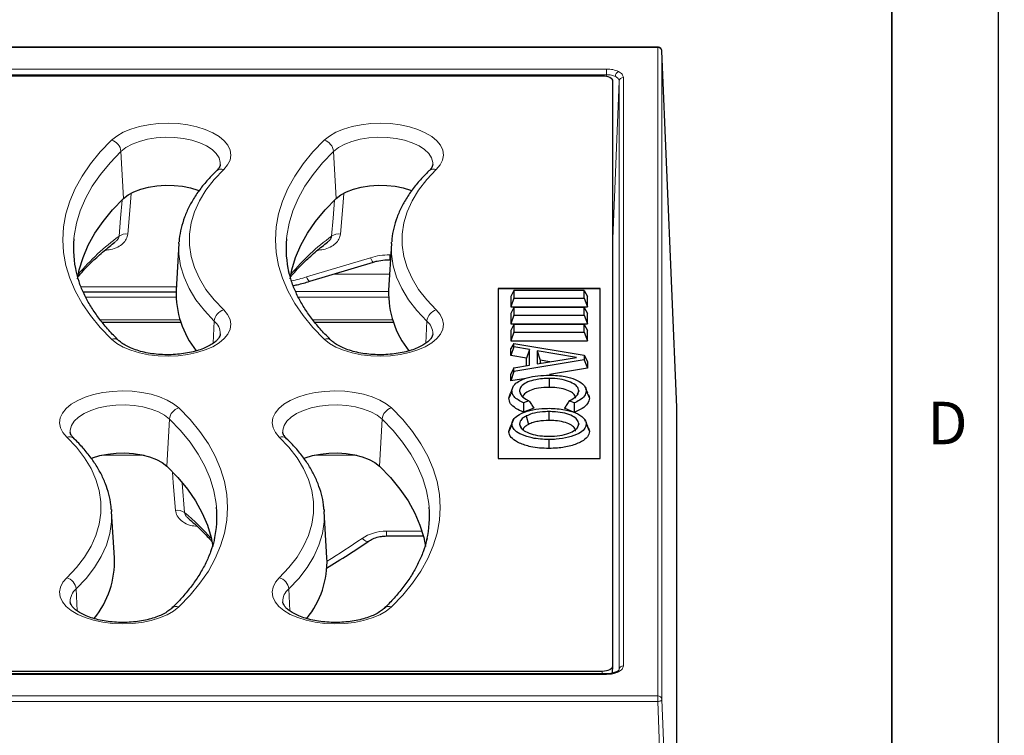
# Model space of a CAD drawing. Units: millimetres. Extents: x -211 to 463, y 0 to 297.
# Drawn here: x 369 to 415, y 109 to 142 of the extents above; entities that cross this region are included whole.
import ezdxf

# ---------------------------------------------------------------- set-up
doc = ezdxf.new("R2010")
doc.units = ezdxf.units.MM
doc.layers.add('LINIEN-DICK', color=7, linetype='Continuous', lineweight=35)
doc.layers.add('LINIEN-DÜNN', color=7, linetype='Continuous')
doc.layers.add('VORLAGE_TEXT', color=7, linetype='Continuous')
doc.styles.add('SLDTEXTSTYLE0', font='TXT', dxfattribs={"width": 0.605})

msp = doc.modelspace()

# ---------------------------------------------------------------- hatches: boundary and pattern name
at = {"linetype": 'Continuous', "lineweight": 18}
h = msp.add_hatch(dxfattribs=at)
h.set_pattern_fill('DIN 201 Grauguss', scale=0.5, style=0, pattern_type=2)
h.set_pattern_definition([(45, (0, 0), (-1.5875, 1.5875), [])])
edge = h.paths.add_edge_path(flags=0)
edge.add_arc((50.5966, 93.3192), 0.3333, 270, 362)
edge.add_line((50.9297, 93.3308), (50.8599, 95.3308))
edge.add_arc((50.5268, 95.3192), 0.3333, 2, 90)
edge.add_line((50.5268, 95.6525), (40.6738, 95.6525))
edge.add_arc((40.6738, 96.9859), 1.3333, 182, 270, ccw=False)
edge.add_line((39.3413, 96.9393), (38.7863, 112.8308))
edge.add_arc((38.4532, 112.8192), 0.3333, 2, 90)
edge.add_line((38.4532, 113.1525), (35.761, 113.1525))
edge.add_arc((35.761, 112.8192), 0.3333, 90, 178)
edge.add_line((35.4279, 112.8308), (34.2751, 79.8192))
edge.add_line((34.2751, 79.8192), (38.4418, 79.8192))
edge.add_line((38.4418, 79.8192), (38.4727, 79.8203))
edge.add_ellipse((40.2015, 75.1818), major_axis=(-1.3591, -25.9339), ratio=0.0770136, start_angle=236.65089, end_angle=259.92807, ccw=False)
edge.add_spline(control_points=[(39.2803, 89.5261), (39.3072, 89.7863), (39.3794, 90.0455), (39.4908, 90.2823), (39.6022, 90.519), (39.7563, 90.7397), (39.9396, 90.9263), (40.1233, 91.1133), (40.342, 91.2708), (40.5772, 91.3865), (40.8126, 91.5022), (41.0712, 91.5786), (41.3315, 91.61), (41.4228, 91.621), (41.5149, 91.6266), (41.6069, 91.6268)], knot_values=[0, 0, 0, 0, 0.0023549, 0.0023549, 0.0023549, 0.0047101, 0.0047101, 0.0047101, 0.0070697, 0.0070697, 0.0070697, 0.0094308, 0.0094308, 0.0094308, 0.0102485, 0.0102485, 0.0102485, 0.0102485], weights=[1, 1, 1, 1, 1, 1, 1, 1, 1, 1, 1, 1, 1, 1, 1, 1], degree=3, periodic=0)
edge.add_ellipse((464.1347, 89.9859), major_axis=(739.0907, 0), ratio=0.00270603, start_angle=124.4529315, end_angle=124.8678823, ccw=False)
edge.add_ellipse((43.2705, 75.289), major_axis=(7.0001, 26.1248), ratio=0.073947, start_angle=49.25265, end_angle=52.41116, ccw=False)
edge.add_spline(control_points=[(46.376, 92.7334), (46.3872, 92.7663), (46.4051, 92.7973), (46.4272, 92.8241), (46.4491, 92.8507), (46.4755, 92.874), (46.504, 92.8934), (46.5483, 92.9235), (46.5989, 92.9452), (46.6505, 92.9597), (46.7166, 92.9783), (46.7862, 92.9859), (46.8549, 92.9859)], knot_values=[0, 0, 0, 0, 0.0003123, 0.0003123, 0.0003123, 0.0006213, 0.0006213, 0.0006213, 0.001104, 0.001104, 0.001104, 0.0017226, 0.0017226, 0.0017226, 0.0017226], weights=[1, 1, 1, 1, 1, 1, 1, 1, 1, 1, 1, 1, 1], degree=3, periodic=0)
edge.add_line((46.8549, 92.9859), (50.5966, 92.9859))

# ---------------------------------------------------------------- linework, layer by layer
at = {"color": 7, "linetype": 'Continuous', "lineweight": 25}
for p, q in [((398.9886, 141.148), (290.7717, 141.148)), ((399.8801, 124.1989), (399.1885, 140.9562)), ((399.1885, 140.9562), (399.1885, 140.954)), ((396.3809, 139.7806), (293.3795, 139.7806)), ((396.8802, 112.0303), (396.8802, 139.531)), ((376.4621, 131.8946), (376.3298, 129.7088)), ((386.4621, 131.8946), (386.3298, 129.7088)), ((386.3846, 131.1403), (386.4165, 131.1403)), ((382.618, 130.1216), (385.6148, 131.0276)), ((396.2802, 129.7806), (391.4802, 129.7806)), ((391.4802, 129.7806), (391.4802, 121.7806)), ((396.2802, 129.7633), (391.4802, 129.7633)), ((396.2802, 121.7806), (396.2802, 129.7806)), ((371.9578, 129.6286), (376.3258, 129.6286)), ((392.2258, 129.6878), (392.0802, 129.4142)), ((392.0802, 129.4142), (392.0802, 128.9142)), ((392.2258, 129.3334), (392.0802, 128.9142)), ((392.2258, 129.6878), (392.2258, 129.3334)), ((395.5346, 129.6878), (392.2258, 129.6878)), ((392.2258, 129.3334), (395.5346, 129.3334)), ((395.5346, 129.3334), (395.5346, 129.6878)), ((395.5346, 129.6878), (395.6802, 129.4142)), ((395.5346, 129.3334), (395.6802, 128.9142)), ((395.6802, 128.9142), (395.6802, 129.4142)), ((392.0802, 128.9142), (395.6802, 128.9142)), ((392.2258, 128.8878), (392.0802, 128.6142)), ((392.2258, 128.8878), (392.2258, 128.5334)), ((395.5346, 128.8878), (392.2258, 128.8878)), ((395.5346, 128.5334), (395.5346, 128.8878)), ((395.5346, 128.8878), (395.6802, 128.6142)), ((392.0802, 128.6142), (392.0802, 128.1142)), ((392.2258, 128.5334), (392.0802, 128.1142)), ((392.2258, 128.5334), (395.5346, 128.5334)), ((395.5346, 128.5334), (395.6802, 128.1142)), ((395.6802, 128.1142), (395.6802, 128.6142)), ((372.8456, 128.2038), (376.5432, 128.2038)), ((382.8456, 128.2038), (386.5432, 128.2038)), ((392.0802, 128.1142), (395.6802, 128.1142)), ((392.2258, 128.0878), (392.0802, 127.8142)), ((392.2258, 128.0878), (392.2258, 127.7334)), ((395.5346, 128.0878), (392.2258, 128.0878)), ((395.5346, 127.7334), (395.5346, 128.0878)), ((395.5346, 128.0878), (395.6802, 127.8142)), ((392.0802, 127.8142), (392.0802, 127.3142)), ((392.2258, 127.7334), (392.0802, 127.3142)), ((392.2258, 127.7334), (395.5346, 127.7334)), ((395.5346, 127.7334), (395.6802, 127.3142)), ((395.6802, 127.3142), (395.6802, 127.8142)), ((392.0802, 127.3142), (395.6802, 127.3142)), ((392.2258, 127.2015), (392.0802, 126.9562)), ((392.2258, 127.0342), (392.0802, 126.6353)), ((392.0802, 126.6353), (392.0802, 126.9562)), ((392.2258, 127.0342), (392.2258, 127.2015)), ((392.2258, 127.2015), (395.5346, 126.6481)), ((392.9642, 126.9109), (392.2258, 127.0342)), ((392.9642, 126.9109), (392.8186, 126.512)), ((392.9642, 126.1717), (392.9642, 126.9109)), ((392.8186, 126.512), (392.0802, 126.6353)), ((392.8186, 126.1474), (392.8186, 126.512)), ((395.1726, 126.5411), (393.3192, 126.8518)), ((393.3192, 126.8518), (393.3192, 126.2304)), ((393.3192, 126.8518), (393.4648, 126.4042)), ((393.3192, 126.2304), (395.1726, 126.5411)), ((395.5346, 126.6481), (395.5346, 126.4331)), ((395.5346, 126.6481), (395.6802, 126.3541)), ((392.2258, 126.0487), (392.0802, 125.7548)), ((395.5346, 126.4331), (392.2258, 125.8806)), ((392.2258, 126.0487), (392.9642, 126.1717)), ((392.2258, 125.8806), (392.2258, 126.0487)), ((393.4648, 126.4042), (393.4648, 126.2548)), ((393.9103, 126.3295), (393.4648, 126.4042)), ((395.6802, 126.0342), (393.8971, 125.7365)), ((395.5346, 126.4331), (395.6802, 126.0342)), ((395.6802, 126.3541), (395.6802, 126.0342)), ((392.2258, 125.8806), (392.0802, 125.4332)), ((392.0802, 125.4332), (392.0802, 125.7548)), ((392.7826, 125.5504), (392.0802, 125.4332)), ((393.8869, 125.5501), (393.8874, 125.1309)), ((392.1948, 125.1845), (392.0557, 124.8595)), ((395.5859, 125.1126), (395.5602, 125.1729)), ((395.6983, 124.8495), (395.6095, 125.0573)), ((391.9879, 124.6224), (392.0613, 124.8591)), ((392.4884, 124.9579), (392.5835, 124.7322)), ((395.272, 124.9638), (395.2024, 124.7984)), ((393.1576, 124.1551), (392.6751, 123.9601)), ((392.9323, 124.5041), (392.6801, 124.4021)), ((395.0557, 123.9539), (394.6028, 124.1551)), ((395.0616, 124.3951), (394.8244, 124.5005)), ((399.8802, 84.3967), (399.8802, 124.1968)), ((392.8064, 123.784), (392.9109, 123.387)), ((393.8726, 123.9901), (393.873, 123.5709)), ((391.9879, 123.0578), (392.065, 123.2897)), ((392.1964, 123.6147), (392.0577, 123.2903)), ((392.4884, 123.405), (392.5731, 123.2036)), ((395.272, 123.4106), (395.1958, 123.2293)), ((395.5949, 123.5265), (395.5575, 123.6144)), ((395.6951, 123.2916), (395.6179, 123.4727)), ((391.4802, 121.7806), (396.2802, 121.7806)), ((373.4306, 117.1088), (373.2982, 119.2946)), ((383.4306, 117.1088), (383.2982, 119.2946)), ((386.2275, 118.1357), (387.9624, 118.1357)), ((396.5738, 111.6475), (293.1866, 111.6475)), ((293.3795, 111.7806), (396.3809, 111.7806)), ((396.8585, 111.6784), (396.8799, 112.0225))]:
    msp.add_line(p, q, dxfattribs=at)
at = {"color": 8, "linetype": 'Continuous', "lineweight": 18}
for p, q in [((290.7717, 141.1212), (398.9886, 141.1212)), ((398.9886, 141.1212), (398.9886, 141.148)), ((398.9886, 141.1212), (398.9886, 110.6133)), ((399.1885, 110.4462), (399.1885, 140.954)), ((399.1885, 140.954), (399.8802, 124.1968)), ((396.5738, 140.1138), (293.1866, 140.1138)), ((396.5738, 139.8467), (396.5738, 140.1138)), ((293.1866, 139.8467), (396.5738, 139.8467)), ((396.5738, 139.8467), (396.5705, 139.762)), ((396.8802, 132.1275), (397.1734, 139.5469)), ((397.1734, 139.5469), (397.1734, 111.8533)), ((397.3733, 112.0204), (397.3733, 139.7141)), ((373.8568, 134.0176), (373.7394, 136.2359)), ((383.8568, 134.0176), (383.7394, 136.2359)), ((382.4733, 130.3279), (385.4701, 131.2339)), ((386.3846, 131.368), (386.4303, 131.368)), ((386.3846, 131.368), (386.3846, 131.1403)), ((386.3747, 130.4509), (383.7073, 130.4509)), ((371.8669, 129.8563), (376.3387, 129.8563)), ((376.3246, 129.3701), (372.0873, 129.3701)), ((386.3262, 129.6372), (381.9544, 129.6372)), ((386.3246, 129.3701), (382.0873, 129.3701)), ((376.508, 128.3099), (372.7641, 128.3099)), ((386.508, 128.3099), (382.7641, 128.3099)), ((378.0753, 127.2066), (378.1304, 128.2476)), ((388.0753, 127.2066), (388.1304, 128.2476)), ((375.9035, 121.4176), (376.021, 123.6359)), ((385.9035, 121.4176), (386.021, 123.6359)), ((374.8313, 121.9346), (372.8197, 121.9346)), ((384.8313, 121.9346), (382.8197, 121.9346)), ((376.6194, 120.6166), (376.7354, 119.2353)), ((386.2275, 118.3634), (387.8984, 118.3634)), ((386.2275, 118.3634), (386.2275, 118.1357)), ((371.685, 114.6084), (371.63, 115.6476)), ((381.685, 114.6084), (381.63, 115.6476)), ((396.3726, 111.6475), (396.3809, 111.7806)), ((396.5738, 111.6475), (396.5738, 111.6207)), ((293.1866, 111.6207), (396.5738, 111.6207)), ((398.9886, 110.6133), (290.7717, 110.6133)), ((290.7717, 110.3471), (398.9886, 110.3471)), ((398.9886, 110.3471), (398.9886, 110.6133)), ((398.9886, 110.3471), (399.5689, 95.6249)), ((399.7687, 95.724), (399.1885, 110.4462))]:
    msp.add_line(p, q, dxfattribs=at)
at = {"color": 8, "linetype": 'Continuous', "lineweight": 18, "flags": 128}
for points in [[(373.2965, 136.7615), (373.5438, 136.9594), (373.85, 137.1355), (374.2076, 137.2856), (374.6077, 137.4057), (375.0404, 137.4932), (375.4952, 137.5457), (375.9608, 137.562), (376.4258, 137.5416), (376.8787, 137.4852), (377.3084, 137.394), (377.7042, 137.2703), (378.0564, 137.1172), (378.3565, 136.9384), (378.5969, 136.7384), (378.7717, 136.522), (378.8767, 136.2946), (378.9093, 136.0618), (378.8686, 135.8293), (378.7557, 135.6029), (378.5733, 135.388)], [(383.2965, 136.7615), (383.5438, 136.9594), (383.85, 137.1355), (384.2076, 137.2856), (384.6077, 137.4057), (385.0404, 137.4932), (385.4952, 137.5457), (385.9608, 137.562), (386.4258, 137.5416), (386.8787, 137.4852), (387.3084, 137.394), (387.7042, 137.2703), (388.0564, 137.1172), (388.3565, 136.9384), (388.5969, 136.7384), (388.7717, 136.522), (388.8767, 136.2946), (388.9093, 136.0618), (388.8686, 135.8293), (388.7557, 135.6029), (388.5733, 135.388)], [(373.2965, 127.3998), (372.7675, 127.9474), (372.3052, 128.5098), (371.9111, 129.0851), (371.5867, 129.6712), (371.3332, 130.2659), (371.1515, 130.8672), (371.0422, 131.4728), (371.0057, 132.0806), (371.0422, 132.6885), (371.1515, 133.2941), (371.3332, 133.8954), (371.5867, 134.4901), (371.9111, 135.0762), (372.3052, 135.6515), (372.7675, 136.2139), (373.2965, 136.7615)], [(378.4088, 135.6254), (378.4077, 135.7184), (378.3514, 135.9323), (378.2216, 136.138), (378.0224, 136.3294), (377.7598, 136.5005), (377.4417, 136.6463), (377.0778, 136.7622), (376.6792, 136.8447), (376.258, 136.8914), (375.8269, 136.9008), (375.3992, 136.8727), (374.9877, 136.8078), (374.605, 136.7082), (374.2627, 136.5769), (373.9712, 136.4178), (373.7394, 136.2359)], [(383.2965, 127.3998), (382.7675, 127.9474), (382.3052, 128.5098), (381.9111, 129.0851), (381.5867, 129.6712), (381.3332, 130.2659), (381.1515, 130.8672), (381.0422, 131.4728), (381.0057, 132.0806), (381.0422, 132.6885), (381.1515, 133.2941), (381.3332, 133.8954), (381.5867, 134.4901), (381.9111, 135.0762), (382.3052, 135.6515), (382.7675, 136.2139), (383.2965, 136.7615)], [(388.4088, 135.6254), (388.4077, 135.7184), (388.3514, 135.9323), (388.2216, 136.138), (388.0224, 136.3294), (387.7598, 136.5005), (387.4417, 136.6463), (387.0778, 136.7622), (386.6792, 136.8447), (386.258, 136.8914), (385.8269, 136.9008), (385.3992, 136.8727), (384.9877, 136.8078), (384.605, 136.7082), (384.2627, 136.5769), (383.9712, 136.4178), (383.7394, 136.2359)], [(373.7394, 136.2359), (373.2234, 135.7018), (372.7725, 135.1532), (372.3881, 134.5921), (372.0717, 134.0204), (371.8245, 133.4403), (371.6472, 132.8539), (371.5406, 132.2631), (371.5253, 132.1179)], [(383.7394, 136.2359), (383.2234, 135.7018), (382.7725, 135.1532), (382.3881, 134.5921), (382.0717, 134.0204), (381.8245, 133.4403), (381.6472, 132.8539), (381.5406, 132.2631), (381.5253, 132.1179)], [(378.5733, 135.388), (378.1199, 134.9103), (377.7383, 134.4172), (377.4304, 133.9113), (377.1981, 133.3954), (377.0424, 132.8724), (376.9644, 132.345), (376.9644, 131.8162), (377.0424, 131.2889), (377.1981, 130.7659), (377.4304, 130.25), (377.7383, 129.7441), (378.1199, 129.251), (378.5733, 128.7732)], [(388.5733, 135.388), (388.1199, 134.9103), (387.7383, 134.4172), (387.4304, 133.9113), (387.1981, 133.3954), (387.0424, 132.8724), (386.9644, 132.345), (386.9644, 131.8162), (387.0424, 131.2889), (387.1981, 130.7659), (387.4304, 130.25), (387.7383, 129.7441), (388.1199, 129.251), (388.5733, 128.7732)], [(373.6476, 132.2496), (373.7174, 133.0862), (373.7895, 133.9483)], [(374.2223, 134.2564), (374.1709, 133.6419), (374.0626, 132.3465)], [(383.6476, 132.2496), (383.7174, 133.0862), (383.7895, 133.9483)], [(384.2223, 134.2564), (384.1709, 133.6419), (384.0626, 132.3465)], [(378.1304, 128.2476), (377.6612, 128.742), (377.2663, 129.2523), (376.9477, 129.7759), (376.7072, 130.3097), (376.5462, 130.851), (376.4654, 131.3967), (376.4621, 131.8946)], [(388.1304, 128.2476), (387.6612, 128.742), (387.2663, 129.2523), (386.9477, 129.7759), (386.7072, 130.3097), (386.5462, 130.851), (386.4654, 131.3967), (386.4621, 131.8946)], [(385.4701, 131.2339), (385.5021, 131.1643), (385.533, 131.1069), (385.5616, 131.064), (385.587, 131.037), (385.6081, 131.0269), (385.6147, 131.0276)], [(382.4733, 130.3279), (382.5054, 130.2582), (382.5363, 130.2009), (382.5649, 130.158), (382.5902, 130.131), (382.6113, 130.1209), (382.618, 130.1216)], [(378.5733, 128.7732), (378.7557, 128.5584), (378.8686, 128.332), (378.9093, 128.0995), (378.8767, 127.8667), (378.7717, 127.6393), (378.5969, 127.4229), (378.3565, 127.2229), (378.0564, 127.0441), (377.7042, 126.891), (377.3084, 126.7673), (376.8787, 126.6761), (376.4258, 126.6197), (375.9608, 126.5993), (375.4952, 126.6156), (375.0404, 126.6681), (374.6077, 126.7555), (374.2076, 126.8757), (373.85, 127.0257), (373.5438, 127.2019), (373.2965, 127.3998)], [(388.5733, 128.7732), (388.7557, 128.5584), (388.8686, 128.332), (388.9093, 128.0995), (388.8767, 127.8667), (388.7717, 127.6393), (388.5969, 127.4229), (388.3565, 127.2229), (388.0564, 127.0441), (387.7042, 126.891), (387.3084, 126.7673), (386.8787, 126.6761), (386.4258, 126.6197), (385.9608, 126.5993), (385.4952, 126.6156), (385.0404, 126.6681), (384.6077, 126.7555), (384.2076, 126.8757), (383.85, 127.0257), (383.5438, 127.2019), (383.2965, 127.3998)], [(371.1871, 122.788), (371.0047, 123.0029), (370.8918, 123.2293), (370.8511, 123.4618), (370.8837, 123.6946), (370.9887, 123.922), (371.1635, 124.1384), (371.4039, 124.3384), (371.7039, 124.5172), (372.0562, 124.6703), (372.452, 124.794), (372.8816, 124.8852), (373.3345, 124.9416), (373.7995, 124.962), (374.2651, 124.9457), (374.7199, 124.8932), (375.1527, 124.8057), (375.5528, 124.6856), (375.9103, 124.5355), (376.2165, 124.3594), (376.4639, 124.1615)], [(381.1871, 122.788), (381.0047, 123.0029), (380.8918, 123.2293), (380.8511, 123.4618), (380.8837, 123.6946), (380.9887, 123.922), (381.1635, 124.1384), (381.4039, 124.3384), (381.7039, 124.5172), (382.0562, 124.6703), (382.452, 124.794), (382.8816, 124.8852), (383.3345, 124.9416), (383.7995, 124.962), (384.2651, 124.9457), (384.7199, 124.8932), (385.1527, 124.8057), (385.5528, 124.6856), (385.9103, 124.5355), (386.2165, 124.3594), (386.4639, 124.1615)], [(376.021, 123.6359), (375.7891, 123.8178), (375.4977, 123.9769), (375.1554, 124.1082), (374.7727, 124.2078), (374.3612, 124.2727), (373.9334, 124.3008), (373.5024, 124.2914), (373.0812, 124.2447), (372.6826, 124.1622), (372.3187, 124.0463), (372.0006, 123.9005), (371.7379, 123.7294), (371.5387, 123.538), (371.409, 123.3323), (371.3527, 123.1184), (371.3514, 123.0276)], [(376.4639, 124.1615), (376.9928, 123.6139), (377.4552, 123.0515), (377.8493, 122.4762), (378.1736, 121.8901), (378.4271, 121.2954), (378.6089, 120.6941), (378.7182, 120.0885), (378.7547, 119.4806), (378.7182, 118.8728), (378.6089, 118.2672), (378.4271, 117.6659), (378.1736, 117.0712), (377.8493, 116.4851), (377.4552, 115.9098), (376.9928, 115.3474), (376.4639, 114.7998)], [(386.021, 123.6359), (385.7891, 123.8178), (385.4977, 123.9769), (385.1554, 124.1082), (384.7727, 124.2078), (384.3612, 124.2727), (383.9334, 124.3008), (383.5024, 124.2914), (383.0812, 124.2447), (382.6826, 124.1622), (382.3187, 124.0463), (382.0006, 123.9005), (381.7379, 123.7294), (381.5387, 123.538), (381.409, 123.3323), (381.3527, 123.1184), (381.3514, 123.0276)], [(386.4639, 124.1615), (386.9928, 123.6139), (387.4552, 123.0515), (387.8493, 122.4762), (388.1736, 121.8901), (388.4271, 121.2954), (388.6089, 120.6941), (388.7182, 120.0885), (388.7547, 119.4806), (388.7182, 118.8728), (388.6089, 118.2672), (388.4271, 117.6659), (388.1736, 117.0712), (387.8493, 116.4851), (387.4552, 115.9098), (386.9928, 115.3474), (386.4639, 114.7998)], [(378.237, 119.4965), (378.2198, 119.6631), (378.1132, 120.2539), (377.9359, 120.8403), (377.6886, 121.4204), (377.3722, 121.9921), (376.9879, 122.5532), (376.5369, 123.1018), (376.021, 123.6359)], [(388.237, 119.4965), (388.2198, 119.6631), (388.1132, 120.2539), (387.9359, 120.8403), (387.6886, 121.4204), (387.3722, 121.9921), (386.9879, 122.5532), (386.5369, 123.1018), (386.021, 123.6359)], [(371.1871, 116.1732), (371.6404, 116.651), (372.0221, 117.1441), (372.3299, 117.65), (372.5623, 118.1659), (372.7179, 118.6889), (372.7959, 119.2162), (372.7959, 119.745), (372.7179, 120.2724), (372.5623, 120.7954), (372.3299, 121.3113), (372.0221, 121.8172), (371.6404, 122.3103), (371.1871, 122.788)], [(381.1871, 116.1732), (381.6404, 116.651), (382.0221, 117.1441), (382.3299, 117.65), (382.5623, 118.1659), (382.7179, 118.6889), (382.7959, 119.2162), (382.7959, 119.745), (382.7179, 120.2724), (382.5623, 120.7954), (382.3299, 121.3113), (382.0221, 121.8172), (381.6404, 122.3103), (381.1871, 122.788)], [(376.308, 119.342), (376.1992, 120.6364), (376.1574, 121.1336)], [(373.2982, 119.2946), (373.2949, 118.7967), (373.2142, 118.251), (373.0531, 117.7097), (372.8127, 117.1759), (372.4941, 116.6523), (372.0991, 116.142), (371.63, 115.6476)], [(383.2982, 119.2946), (383.2949, 118.7967), (383.2142, 118.251), (383.0531, 117.7097), (382.8127, 117.1759), (382.4941, 116.6523), (382.0991, 116.142), (381.63, 115.6476)], [(385.0882, 118.022), (385.1484, 117.9653), (385.2064, 117.9206), (385.2601, 117.8895), (385.3076, 117.8732), (385.347, 117.8723), (385.3707, 117.8819)], [(376.4639, 114.7998), (376.2165, 114.6019), (375.9103, 114.4257), (375.5528, 114.2757), (375.1527, 114.1555), (374.7199, 114.0681), (374.2651, 114.0156), (373.7995, 113.9993), (373.3345, 114.0197), (372.8816, 114.0761), (372.452, 114.1673), (372.0562, 114.291), (371.7039, 114.4441), (371.4039, 114.6229), (371.1635, 114.8229), (370.9887, 115.0393), (370.8837, 115.2667), (370.8511, 115.4995), (370.8918, 115.732), (371.0047, 115.9584), (371.1871, 116.1732)], [(386.4639, 114.7998), (386.2165, 114.6019), (385.9103, 114.4257), (385.5528, 114.2757), (385.1527, 114.1555), (384.7199, 114.0681), (384.2651, 114.0156), (383.7995, 113.9993), (383.3345, 114.0197), (382.8816, 114.0761), (382.452, 114.1673), (382.0562, 114.291), (381.7039, 114.4441), (381.4039, 114.6229), (381.1635, 114.8229), (380.9887, 115.0393), (380.8837, 115.2667), (380.8511, 115.4995), (380.8918, 115.732), (381.0047, 115.9584), (381.1871, 116.1732)], [(399.1885, 110.4462), (399.1846, 110.4279), (399.1732, 110.4101), (399.1547, 110.3935), (399.1299, 110.3787), (399.0996, 110.3662), (399.0651, 110.3565), (399.0276, 110.3501), (398.9886, 110.3471)]]:
    msp.add_lwpolyline(points, dxfattribs=at)
at = {"color": 7, "linetype": 'Continuous', "lineweight": 25, "flags": 128}
for points in [[(373.8568, 134.0176), (374.0762, 134.1898), (374.3521, 134.3403), (374.6761, 134.4646), (375.0383, 134.5589), (375.4278, 134.6203), (375.8327, 134.647), (376.2407, 134.6381), (376.6394, 134.5939), (377.0167, 134.5157), (377.3611, 134.406), (377.4231, 134.3814)], [(383.8568, 134.0176), (384.0762, 134.1898), (384.3521, 134.3403), (384.6761, 134.4646), (385.0383, 134.5589), (385.4278, 134.6203), (385.8327, 134.647), (386.2407, 134.6381), (386.6394, 134.5939), (387.0167, 134.5157), (387.3611, 134.406), (387.4231, 134.3814)], [(371.6969, 130.2463), (371.7786, 130.6582), (371.9547, 131.2408), (372.2003, 131.817), (372.5146, 132.3848), (372.8964, 132.9421), (373.3443, 133.4871), (373.8568, 134.0176)], [(381.6969, 130.2463), (381.7786, 130.6582), (381.9547, 131.2408), (382.2003, 131.817), (382.5146, 132.3848), (382.8964, 132.9421), (383.3443, 133.4871), (383.8568, 134.0176)], [(376.4621, 131.8946), (376.4654, 131.9439), (376.4671, 131.9653)], [(386.4621, 131.8946), (386.4654, 131.9439), (386.4671, 131.9653)], [(392.1335, 124.9681), (392.0898, 124.8644), (392.0461, 124.7607), (391.9879, 124.6224)], [(395.6269, 124.9642), (395.6706, 124.8604), (395.7142, 124.7566), (395.7725, 124.6181)], [(392.1335, 123.4043), (392.0898, 123.3004), (392.0461, 123.1964), (391.9879, 123.0578)], [(395.6269, 123.4069), (395.6706, 123.3028), (395.7142, 123.1987), (395.7725, 123.0599)], [(393.8693, 122.6747), (393.8694, 122.5489), (393.8694, 122.4231), (393.8694, 122.2555)], [(372.3405, 121.7827), (372.3993, 121.806), (372.7437, 121.9157), (373.121, 121.9939), (373.5197, 122.0381), (373.9277, 122.047), (374.3325, 122.0203), (374.722, 121.9589), (375.0842, 121.8646), (375.4082, 121.7403), (375.6841, 121.5898), (375.9035, 121.4176)], [(382.3405, 121.7827), (382.3993, 121.806), (382.7437, 121.9157), (383.121, 121.9939), (383.5197, 122.0381), (383.9277, 122.047), (384.3325, 122.0203), (384.722, 121.9589), (385.0842, 121.8646), (385.4082, 121.7403), (385.6841, 121.5898), (385.9035, 121.4176)], [(375.9035, 121.4176), (376.416, 120.8871), (376.864, 120.3421), (377.2458, 119.7848), (377.56, 119.217), (377.8056, 118.6408), (377.9817, 118.0582), (378.0633, 117.6473)], [(385.9035, 121.4176), (386.416, 120.8871), (386.864, 120.3421), (387.2458, 119.7848), (387.56, 119.217), (387.8056, 118.6408), (387.9817, 118.0582), (388.0633, 117.6473)], [(373.2923, 119.3768), (373.2949, 119.3439), (373.2982, 119.2946)], [(383.2923, 119.3768), (383.2949, 119.3439), (383.2982, 119.2946)]]:
    msp.add_lwpolyline(points, dxfattribs=at)
at = {"color": 8, "linetype": 'Continuous', "lineweight": 18}
for centre, radius, start, end in [((399.0005, 140.9323), 0.1892, 6.57707, 93.6107), ((397.2877, 139.7476), 0.2901, 120.78873, 177.25603), ((397.3614, 139.5252), 0.1892, 86.3893, 173.42293), ((373.1357, 136.1766), 0.6066, 5.60963, 74.62562), ((383.1357, 136.1766), 0.6066, 5.60963, 74.62562), ((378.4646, 135.0432), 0.3615, 72.5077, 131.0991), ((388.4646, 135.0432), 0.3615, 72.5077, 131.0991), ((380.26, 123.2911), 11.1346, 126.43139, 139.97653), ((373.9941, 131.7027), 0.6475, 83.92411, 122.35396), ((390.26, 123.2911), 11.1346, 126.43139, 139.97653), ((383.9941, 131.7027), 0.6475, 83.92411, 122.35396), ((378.7341, 128.1883), 0.6066, 105.37438, 174.39037), ((388.7341, 128.1883), 0.6066, 105.37438, 174.39037), ((377.6225, 127.6465), 0.787, 0.19191, 49.80542), ((387.6225, 127.6465), 0.787, 0.19191, 49.80542), ((373.4062, 127.0597), 0.3573, 48.88633, 107.88762), ((383.4062, 127.0597), 0.3573, 48.88633, 107.88762), ((376.6247, 123.5766), 0.6066, 105.37438, 174.39037), ((386.6247, 123.5766), 0.6066, 105.37438, 174.39037), ((371.2968, 122.4484), 0.357, 48.51353, 107.90431), ((381.2968, 122.4484), 0.357, 48.51353, 107.90431), ((376.3793, 118.7182), 0.6278, 55.4506, 96.52377), ((369.8893, 110.9506), 10.7473, 41.05915, 50.43155), ((371.0262, 115.5883), 0.6066, 5.60963, 74.62562), ((381.0262, 115.5883), 0.6066, 5.60963, 74.62562), ((372.1356, 115.0482), 0.7842, 130.14712, 180.67556), ((382.1356, 115.0482), 0.7842, 130.14712, 180.67556), ((376.3552, 114.4545), 0.362, 72.52519, 130.66637), ((386.3552, 114.4545), 0.362, 72.52519, 130.66637), ((397.0889, 111.6533), 0.0983, 59.242, 113.38837), ((397.3614, 111.8316), 0.1892, 86.3893, 173.42293), ((399.0005, 110.4245), 0.1892, 6.57707, 93.6107)]:
    msp.add_arc(centre, radius, start, end, dxfattribs=at)
at = {"color": 7, "linetype": 'Continuous', "lineweight": 25}
for centre, radius, start, end in [((376.5006, 131.6699), 4.9954, 174.85567, 193.13336), ((386.5006, 131.6699), 4.9954, 174.85567, 193.13336), ((380.7268, 129.5833), 4.3988, 178.36403, 218.43004), ((390.7268, 129.5833), 4.3988, 178.36403, 218.43004), ((373.2621, 119.07), 4.9931, 347.26543, 4.89993), ((383.2621, 119.07), 4.9931, 347.26543, 4.89993), ((369.1581, 116.9419), 4.2757, 320.98115, 2.23813), ((379.1581, 116.9419), 4.2757, 320.98115, 2.23813)]:
    msp.add_arc(centre, radius, start, end, dxfattribs=at)
for centre, major_axis, start_param, end_param in [((396.3795, 139.5303), (0.5007, 0.0009), 6.2822723, 7.8503296), ((396.3795, 112.031), (0.5007, -0.0009), 4.716041, 6.2840983)]:
    msp.add_ellipse(centre, major_axis=major_axis, ratio=0.4999969, start_param=start_param, end_param=end_param, dxfattribs=at)
at = {"color": 8, "linetype": 'Continuous', "lineweight": 18}
for centre, major_axis, start_param, end_param in [((386.3846, 129.1004), (2.7, 0), 1.5707963, 1.9163519), ((379.2555, 137.8346), (9.5, 0), 4.979049, 5.0579446), ((386.2275, 116.8517), (1.8, 0), 1.5707963, 2.2561864), ((359.8802, 143.9147), (39.8246, 0), 5.3453189, 5.3977791)]:
    msp.add_ellipse(centre, major_axis=major_axis, ratio=0.8398215, start_param=start_param, end_param=end_param, dxfattribs=at)
at = {"color": 7, "linetype": 'Continuous', "lineweight": 25}
for points, knots in [([(399.185, 140.9595), (399.1848, 140.9724), (399.1842, 141.0091), (399.1561, 141.0635), (399.1129, 141.108), (399.0565, 141.1404), (399.0146, 141.1451), (398.9886, 141.148)], [0, 0, 0, 0, 0.1279134, 0.3634371, 0.5855771, 0.7423041, 1, 1, 1, 1]), ([(378.2269, 135.3156), (378.1463, 135.2362), (377.9135, 135.0067), (377.5722, 134.6136), (377.2243, 134.133), (376.9398, 133.6398), (376.7178, 133.1376), (376.5655, 132.6295), (376.4849, 132.24), (376.476, 132.0205), (376.4741, 131.9722)], [0, 0, 0, 0, 0.0790155, 0.2281968, 0.3768791, 0.5245813, 0.6709985, 0.8159583, 0.9595154, 1, 1, 1, 1]), ([(378.4073, 135.6266), (378.4076, 135.6229), (378.4101, 135.5926), (378.3896, 135.534), (378.3351, 135.4295), (378.2612, 135.3517), (378.2269, 135.3156)], [0, 0, 0, 0, 0.049129, 0.4074188, 0.7250843, 1, 1, 1, 1]), ([(388.2269, 135.3156), (388.1463, 135.2362), (387.9135, 135.0067), (387.5722, 134.6136), (387.2243, 134.133), (386.9398, 133.6398), (386.7178, 133.1376), (386.5655, 132.6295), (386.4849, 132.24), (386.476, 132.0205), (386.4741, 131.9722)], [0, 0, 0, 0, 0.0790155, 0.2281968, 0.3768791, 0.5245813, 0.6709985, 0.8159583, 0.9595154, 1, 1, 1, 1]), ([(388.4073, 135.6266), (388.4076, 135.6229), (388.4101, 135.5926), (388.3896, 135.534), (388.3351, 135.4295), (388.2612, 135.3517), (388.2269, 135.3156)], [0, 0, 0, 0, 0.049129, 0.4074188, 0.7250843, 1, 1, 1, 1]), ([(371.7402, 130.3542), (371.7964, 130.4225), (371.9935, 130.6626), (372.3932, 131.0641), (372.9057, 131.5345), (373.2824, 131.8291), (373.4563, 131.9651)], [0, 0, 0, 0, 0.1224824, 0.4300268, 0.7368773, 1, 1, 1, 1]), ([(381.7402, 130.3542), (381.7964, 130.4225), (381.9935, 130.6626), (382.3932, 131.0641), (382.9057, 131.5345), (383.2824, 131.8291), (383.4563, 131.9651)], [0, 0, 0, 0, 0.1224824, 0.4300268, 0.7368773, 1, 1, 1, 1]), ([(385.6148, 131.0276), (385.6721, 131.0436), (385.8455, 131.0919), (386.1049, 131.1329), (386.3062, 131.1382), (386.3846, 131.1403)], [0, 0, 0, 0, 0.2319493, 0.7010937, 1, 1, 1, 1]), ([(373.6429, 127.3274), (373.5571, 127.4116), (373.3079, 127.6562), (372.9385, 128.0694), (372.5546, 128.5689), (372.2292, 129.0762), (371.9636, 129.5902), (371.7552, 130.1032), (371.6674, 130.445), (371.6243, 130.613)], [0, 0, 0, 0, 0.0802639, 0.2332226, 0.386385, 0.5400277, 0.6943888, 0.849729, 1, 1, 1, 1]), ([(383.6429, 127.3274), (383.5571, 127.4116), (383.3079, 127.6562), (382.9385, 128.0694), (382.5546, 128.5689), (382.2292, 129.0762), (381.9636, 129.5902), (381.7552, 130.1032), (381.6674, 130.445), (381.6243, 130.613)], [0, 0, 0, 0, 0.0802639, 0.2332226, 0.386385, 0.5400277, 0.6943888, 0.849729, 1, 1, 1, 1]), ([(381.8409, 129.9216), (381.905, 129.9345), (382.1686, 129.9875), (382.4244, 130.0638), (382.618, 130.1216)], [0, 0, 0, 0, 0.2432205, 1, 1, 1, 1]), ([(378.4067, 127.6429), (378.4072, 127.637), (378.4099, 127.6047), (378.3896, 127.5436), (378.3292, 127.435), (378.2171, 127.3109), (378.0493, 127.1786), (377.8233, 127.0474), (377.5485, 126.928), (377.2304, 126.8257), (376.8766, 126.7453), (376.4962, 126.6905), (376.0997, 126.6638), (375.6977, 126.6665), (375.3017, 126.6986), (374.9227, 126.7588), (374.5714, 126.8448), (374.2575, 126.9525), (373.991, 127.0764), (373.7815, 127.2052), (373.687, 127.2884), (373.6429, 127.3274)], [0, 0, 0, 0, 0.0132631, 0.0723556, 0.1250769, 0.175869, 0.2298791, 0.2837022, 0.3379866, 0.3930078, 0.4487115, 0.5049416, 0.5615216, 0.6182801, 0.6750485, 0.7316162, 0.7878135, 0.8434608, 0.8983822, 0.9524569, 1, 1, 1, 1]), ([(388.4067, 127.6429), (388.4072, 127.637), (388.4099, 127.6047), (388.3896, 127.5436), (388.3292, 127.435), (388.2171, 127.3109), (388.0493, 127.1786), (387.8233, 127.0474), (387.5485, 126.928), (387.2304, 126.8257), (386.8766, 126.7453), (386.4962, 126.6905), (386.0997, 126.6638), (385.6977, 126.6665), (385.3017, 126.6986), (384.9227, 126.7588), (384.5714, 126.8448), (384.2575, 126.9525), (383.991, 127.0764), (383.7815, 127.2052), (383.687, 127.2884), (383.6429, 127.3274)], [0, 0, 0, 0, 0.0132631, 0.0723556, 0.1250769, 0.175869, 0.2298791, 0.2837022, 0.3379866, 0.3930078, 0.4487115, 0.5049416, 0.5615216, 0.6182801, 0.6750485, 0.7316162, 0.7878135, 0.8434608, 0.8983822, 0.9524569, 1, 1, 1, 1]), ([(392.1335, 124.9681), (392.1483, 125.055), (392.1758, 125.2152), (392.4448, 125.4315), (392.8391, 125.5919), (393.3481, 125.6906), (393.7068, 125.6998), (393.8868, 125.7045)], [0, 0, 0, 0, 0.2017906, 0.3721495, 0.5805185, 0.7894991, 1, 1, 1, 1]), ([(393.8869, 125.5501), (393.7779, 125.5471), (393.5602, 125.5412), (393.2107, 125.4939), (392.8658, 125.3931), (392.5979, 125.2284), (392.496, 125.0713), (392.49, 124.9817), (392.4884, 124.9579)], [0, 0, 0, 0, 0.1601945, 0.3197249, 0.5277607, 0.736708, 0.9300012, 1, 1, 1, 1]), ([(393.8868, 125.7045), (394.0148, 125.7015), (394.2704, 125.6957), (394.6937, 125.6396), (395.1238, 125.5162), (395.4533, 125.3175), (395.61, 125.1222), (395.6224, 125.0061), (395.6269, 124.9642)], [0, 0, 0, 0, 0.15121911, 0.30192379, 0.51375484, 0.72603821, 0.90115906, 1, 1, 1, 1]), ([(395.272, 124.9638), (395.2569, 125.0347), (395.2276, 125.1719), (394.9709, 125.3504), (394.611, 125.4822), (394.2219, 125.5434), (393.9764, 125.5483), (393.8869, 125.5501)], [0, 0, 0, 0, 0.2093679, 0.4050619, 0.6338418, 0.8666132, 1, 1, 1, 1]), ([(393.8874, 125.1309), (393.7147, 125.1244), (393.4127, 125.1131), (393.0194, 125.0136), (392.765, 124.8744), (392.6574, 124.7534), (392.6477, 124.6909), (392.6469, 124.6855)], [0, 0, 0, 0, 0.309637, 0.5412363, 0.7742597, 0.9804907, 1, 1, 1, 1]), ([(395.1263, 124.6174), (395.1143, 124.6766), (395.0906, 124.7935), (394.871, 124.9493), (394.5538, 125.067), (394.2007, 125.1243), (393.9744, 125.129), (393.8874, 125.1309)], [0, 0, 0, 0, 0.1973022, 0.3891515, 0.619536, 0.8536981, 1, 1, 1, 1]), ([(392.6751, 123.9601), (392.5518, 124.0172), (392.3039, 124.132), (392.0274, 124.3587), (392.0012, 124.5335), (391.9879, 124.6224)], [0, 0, 0, 0, 0.326844, 0.6573176, 1, 1, 1, 1]), ([(392.6801, 124.4021), (392.5923, 124.4454), (392.4162, 124.5322), (392.2022, 124.7016), (392.1375, 124.8567), (392.1342, 124.9493), (392.1335, 124.9681)], [0, 0, 0, 0, 0.284789, 0.571224, 0.9128629, 1, 1, 1, 1]), ([(392.4884, 124.9579), (392.505, 124.8814), (392.5368, 124.7357), (392.7514, 124.5919), (392.8908, 124.5242), (392.9323, 124.5041)], [0, 0, 0, 0, 0.4366722, 0.8326636, 1, 1, 1, 1]), ([(394.8244, 124.5005), (394.9432, 124.5644), (395.1553, 124.6785), (395.2641, 124.8525), (395.2705, 124.942), (395.272, 124.9638)], [0, 0, 0, 0, 0.4906567, 0.8763539, 1, 1, 1, 1]), ([(395.7725, 124.6181), (395.7541, 124.5318), (395.7172, 124.3585), (395.4529, 124.1247), (395.1883, 124.0109), (395.0557, 123.9539)], [0, 0, 0, 0, 0.3314578, 0.664976, 1, 1, 1, 1]), ([(395.6269, 124.9642), (395.6091, 124.8838), (395.574, 124.7249), (395.3486, 124.5305), (395.1482, 124.4359), (395.0616, 124.3951)], [0, 0, 0, 0, 0.368353, 0.7270871, 1, 1, 1, 1]), ([(395.6706, 124.8448), (395.7086, 124.7999), (395.7703, 124.727), (395.7719, 124.6483), (395.7725, 124.6181)], [0, 0, 0, 0, 0.6163342, 1, 1, 1, 1]), ([(392.1335, 123.4043), (392.1504, 123.4916), (392.1829, 123.6597), (392.501, 123.886), (392.958, 124.0536), (393.4563, 124.1359), (393.768, 124.1422), (393.8819, 124.1445)], [0, 0, 0, 0, 0.2038657, 0.3931223, 0.6318859, 0.8654142, 1, 1, 1, 1]), ([(392.6801, 124.4021), (392.6792, 124.3284), (392.6772, 124.1811), (392.6758, 124.0337), (392.6751, 123.9601)], [0, 0, 0, 0, 0.4999967, 1, 1, 1, 1]), ([(392.9323, 124.5041), (392.9694, 124.4455), (393.0436, 124.3283), (393.1196, 124.2129), (393.1576, 124.1551)], [0, 0, 0, 0, 0.49996893, 1, 1, 1, 1]), ([(393.8819, 124.1445), (394.0076, 124.141), (394.2586, 124.134), (394.6911, 124.0735), (395.1461, 123.9414), (395.487, 123.7287), (395.6166, 123.5367), (395.6245, 123.4364), (395.6269, 123.4069)], [0, 0, 0, 0, 0.1491402, 0.2978554, 0.5293748, 0.7621108, 0.9298104, 1, 1, 1, 1]), ([(394.8244, 124.5005), (394.7878, 124.4426), (394.7145, 124.3268), (394.64, 124.2124), (394.6028, 124.1551)], [0, 0, 0, 0, 0.4999744, 1, 1, 1, 1]), ([(395.0616, 124.3951), (395.0609, 124.3215), (395.0594, 124.1744), (395.0569, 124.0274), (395.0557, 123.9539)], [0, 0, 0, 0, 0.4999877, 1, 1, 1, 1]), ([(392.8064, 123.784), (392.7562, 123.7553), (392.6281, 123.6819), (392.5084, 123.5501), (392.4943, 123.4479), (392.4884, 123.405)], [0, 0, 0, 0, 0.2722022, 0.6943287, 1, 1, 1, 1]), ([(393.8726, 123.9901), (393.7686, 123.9878), (393.4954, 123.9817), (393.1102, 123.9184), (392.8945, 123.823), (392.8064, 123.784)], [0, 0, 0, 0, 0.2666337, 0.7005273, 1, 1, 1, 1]), ([(395.272, 123.4106), (395.2565, 123.4819), (395.2271, 123.6175), (394.9748, 123.7928), (394.6257, 123.9198), (394.2327, 123.9827), (393.9776, 123.9879), (393.8726, 123.9901)], [0, 0, 0, 0, 0.2099254, 0.3989191, 0.6210142, 0.8439381, 1, 1, 1, 1]), ([(393.8693, 122.6747), (393.7353, 122.6784), (393.4678, 122.6858), (393.0194, 122.7506), (392.6003, 122.8855), (392.2794, 123.0763), (392.1469, 123.2571), (392.1371, 123.3646), (392.1335, 123.4043)], [0, 0, 0, 0, 0.15988301, 0.3190524, 0.55161918, 0.74379649, 0.90520343, 1, 1, 1, 1]), ([(392.4884, 123.405), (392.5029, 123.3379), (392.531, 123.208), (392.7732, 123.0368), (393.117, 122.906), (393.5118, 122.8376), (393.7723, 122.8315), (393.8781, 122.8291)], [0, 0, 0, 0, 0.1994783, 0.3866053, 0.6092025, 0.8413176, 1, 1, 1, 1]), ([(392.9109, 123.387), (392.8683, 123.3623), (392.7586, 123.299), (392.6684, 123.212), (392.6561, 123.1514), (392.6542, 123.142)], [0, 0, 0, 0, 0.3492857, 0.8991589, 1, 1, 1, 1]), ([(393.873, 123.5709), (393.7, 123.5645), (393.4387, 123.5549), (393.1144, 123.4788), (392.98, 123.4182), (392.9109, 123.387)], [0, 0, 0, 0, 0.4879032, 0.7366547, 1, 1, 1, 1]), ([(395.6269, 123.4069), (395.6081, 123.3209), (395.5726, 123.1578), (395.2552, 122.9373), (394.806, 122.7651), (394.2991, 122.683), (393.9832, 122.6769), (393.8693, 122.6747)], [0, 0, 0, 0, 0.2017623, 0.3828294, 0.6253733, 0.8649654, 1, 1, 1, 1]), ([(395.1263, 123.0642), (395.1139, 123.1242), (395.0899, 123.2397), (394.8737, 123.3921), (394.5673, 123.505), (394.2106, 123.5636), (393.9751, 123.5687), (393.873, 123.5709)], [0, 0, 0, 0, 0.1990517, 0.3829621, 0.6055912, 0.829014, 1, 1, 1, 1]), ([(393.8781, 122.8291), (394.051, 122.8356), (394.3844, 122.8481), (394.8054, 122.9608), (395.0962, 123.1044), (395.2501, 123.2606), (395.2651, 123.3635), (395.272, 123.4106)], [0, 0, 0, 0, 0.2564307, 0.4943275, 0.6940313, 0.8598855, 1, 1, 1, 1]), ([(395.6699, 123.2879), (395.7133, 123.2325), (395.7712, 123.1584), (395.7722, 123.0797), (395.7725, 123.0599)], [0, 0, 0, 0, 0.7480291, 1, 1, 1, 1]), ([(371.5334, 122.7156), (371.5112, 122.7382), (371.4473, 122.8032), (371.385, 122.9002), (371.3549, 122.9764), (371.355, 123.0134), (371.355, 123.0264)], [0, 0, 0, 0, 0.1702885, 0.4905258, 0.8210611, 1, 1, 1, 1]), ([(381.5334, 122.7156), (381.5112, 122.7382), (381.4473, 122.8032), (381.385, 122.9002), (381.3549, 122.9764), (381.355, 123.0134), (381.355, 123.0264)], [0, 0, 0, 0, 0.1702885, 0.4905258, 0.8210611, 1, 1, 1, 1]), ([(393.8694, 122.2555), (393.7235, 122.2597), (393.4325, 122.268), (392.9472, 122.3396), (392.4931, 122.4877), (392.1261, 122.7088), (391.9972, 122.9118), (391.9897, 123.0294), (391.9879, 123.0578)], [0, 0, 0, 0, 0.1595869, 0.3184879, 0.5484333, 0.7423851, 0.9378458, 1, 1, 1, 1]), ([(395.7725, 123.0599), (395.7552, 122.973), (395.7206, 122.7991), (395.3979, 122.557), (394.9153, 122.3644), (394.361, 122.2664), (394.0062, 122.2585), (393.8694, 122.2555)], [0, 0, 0, 0, 0.18755866, 0.37536414, 0.61399251, 0.85120895, 1, 1, 1, 1]), ([(373.2841, 119.3848), (373.2801, 119.4549), (373.2667, 119.6942), (373.1775, 120.0997), (373.0189, 120.5982), (372.7946, 121.0893), (372.5102, 121.5717), (372.164, 122.0433), (371.8306, 122.4234), (371.6067, 122.6435), (371.5334, 122.7156)], [0, 0, 0, 0, 0.0590148, 0.201412, 0.3443225, 0.4882598, 0.6335204, 0.7801564, 0.9280154, 1, 1, 1, 1]), ([(383.2841, 119.3848), (383.2801, 119.4549), (383.2667, 119.6942), (383.1775, 120.0997), (383.0189, 120.5982), (382.7946, 121.0893), (382.5102, 121.5717), (382.164, 122.0433), (381.8306, 122.4234), (381.6067, 122.6435), (381.5334, 122.7156)], [0, 0, 0, 0, 0.0590148, 0.201412, 0.3443225, 0.4882598, 0.6335204, 0.7801564, 0.9280154, 1, 1, 1, 1]), ([(376.8993, 118.9672), (376.9563, 118.9192), (377.2042, 118.7102), (377.5834, 118.3552), (377.8683, 118.0419), (377.9997, 117.8974)], [0, 0, 0, 0, 0.1384226, 0.6025122, 1, 1, 1, 1]), ([(385.3712, 117.8822), (385.4049, 117.904), (385.5103, 117.9721), (385.7153, 118.0606), (385.9736, 118.125), (386.1479, 118.1324), (386.2275, 118.1357)], [0, 0, 0, 0, 0.1424022, 0.4449304, 0.7463965, 1, 1, 1, 1]), ([(378.1358, 118.0285), (378.1295, 117.9936), (378.0913, 117.7807), (377.9601, 117.392), (377.7395, 116.8648), (377.4528, 116.3449), (377.1086, 115.8336), (376.7129, 115.3416), (376.3717, 114.9746), (376.1665, 114.775), (376.1175, 114.7274)], [0, 0, 0, 0, 0.0310863, 0.1893032, 0.3463141, 0.5020381, 0.6566153, 0.8102879, 0.9546961, 1, 1, 1, 1]), ([(383.4019, 116.6182), (383.7441, 116.8263), (384.4135, 117.2333), (385.0568, 117.6691), (385.3712, 117.8822)], [0, 0, 0, 0, 0.5112069, 1, 1, 1, 1]), ([(388.1358, 118.0285), (388.1295, 117.9936), (388.0913, 117.7807), (387.9601, 117.392), (387.7395, 116.8648), (387.4528, 116.3449), (387.1086, 115.8336), (386.7129, 115.3416), (386.3717, 114.9746), (386.1665, 114.775), (386.1175, 114.7274)], [0, 0, 0, 0, 0.0310863, 0.1893032, 0.3463141, 0.5020381, 0.6566153, 0.8102879, 0.9546961, 1, 1, 1, 1]), ([(376.1175, 114.7274), (376.092, 114.7042), (376.0187, 114.6375), (375.8534, 114.524), (375.608, 114.3972), (375.3147, 114.2841), (374.9811, 114.1902), (374.6153, 114.1198), (374.2271, 114.0762), (373.827, 114.0613), (373.4261, 114.076), (373.0357, 114.1197), (372.6667, 114.1908), (372.3295, 114.2862), (372.0337, 114.4013), (371.7872, 114.5299), (371.5962, 114.6642), (371.4626, 114.7945), (371.3857, 114.9097), (371.3553, 114.9869), (371.3551, 115.0244), (371.355, 115.038)], [0, 0, 0, 0, 0.028576, 0.082363, 0.1364584, 0.1911959, 0.2466719, 0.3027746, 0.3593336, 0.4161727, 0.4731233, 0.5299965, 0.5866005, 0.6427608, 0.6982957, 0.7530417, 0.8069316, 0.8601889, 0.9135517, 0.9687497, 1, 1, 1, 1]), ([(386.1175, 114.7274), (386.092, 114.7042), (386.0187, 114.6375), (385.8534, 114.524), (385.608, 114.3972), (385.3147, 114.2841), (384.9811, 114.1902), (384.6153, 114.1198), (384.2271, 114.0762), (383.827, 114.0613), (383.4261, 114.076), (383.0357, 114.1197), (382.6667, 114.1908), (382.3295, 114.2862), (382.0337, 114.4013), (381.7872, 114.5299), (381.5962, 114.6642), (381.4626, 114.7945), (381.3857, 114.9097), (381.3553, 114.9869), (381.3551, 115.0244), (381.355, 115.038)], [0, 0, 0, 0, 0.028576, 0.082363, 0.1364584, 0.1911959, 0.2466719, 0.3027746, 0.3593336, 0.4161727, 0.4731233, 0.5299965, 0.5866005, 0.6427608, 0.6982957, 0.7530417, 0.8069316, 0.8601889, 0.9135517, 0.9687497, 1, 1, 1, 1]), ([(397.0499, 111.7435), (397.0208, 111.7305), (396.9611, 111.7037), (396.8475, 111.6734), (396.7169, 111.6518), (396.6222, 111.6489), (396.5738, 111.6474)], [0, 0, 0, 0, 0.23188364, 0.47590587, 0.73198739, 1, 1, 1, 1]), ([(397.17, 111.822), (397.1644, 111.819), (397.1556, 111.8144), (397.1128, 111.7781), (397.0712, 111.7552), (397.0499, 111.7435)], [0, 0, 0, 0, 0.477906, 0.7322859, 1, 1, 1, 1])]:
    msp.add_open_spline(points, degree=3, knots=knots, dxfattribs=at)
at = {"color": 8, "linetype": 'Continuous', "lineweight": 18}
for points, knots in [([(397.1392, 139.9968), (397.0566, 140.0303), (396.8915, 140.0975), (396.6797, 140.1084), (396.5738, 140.1138)], [0, 0, 0, 0, 0.4999176, 1, 1, 1, 1]), ([(397.3733, 139.7141), (397.3624, 139.767), (397.3406, 139.8729), (397.2063, 139.9555), (397.1392, 139.9968)], [0, 0, 0, 0, 0.5000824, 1, 1, 1, 1]), ([(396.5738, 139.8467), (396.6146, 139.8458), (396.6951, 139.8441), (396.8469, 139.8217), (396.9381, 139.7853), (396.998, 139.7615)], [0, 0, 0, 0, 0.2609224, 0.5149131, 1, 1, 1, 1]), ([(396.998, 139.7615), (397.046, 139.7314), (397.1191, 139.6856), (397.166, 139.6087), (397.1709, 139.5677), (397.1734, 139.5469)], [0, 0, 0, 0, 0.4850869, 0.7390776, 1, 1, 1, 1]), ([(372.9856, 131.5881), (373.0755, 131.594), (373.2864, 131.608), (373.5818, 131.7165), (373.835, 131.8876), (374.0108, 132.1008), (374.0453, 132.2645), (374.0626, 132.3465)], [0, 0, 0, 0, 0.1757555, 0.4121458, 0.6160753, 0.807791, 1, 1, 1, 1]), ([(373.4529, 131.9701), (373.4691, 131.9809), (373.5306, 132.0218), (373.5833, 132.0877), (373.6318, 132.1724), (373.6405, 132.2152), (373.6476, 132.2496)], [0, 0, 0, 0, 0.1575786, 0.5957295, 0.6750836, 1, 1, 1, 1]), ([(382.9856, 131.5881), (383.0755, 131.594), (383.2864, 131.608), (383.5818, 131.7165), (383.835, 131.8876), (384.0108, 132.1008), (384.0453, 132.2645), (384.0626, 132.3465)], [0, 0, 0, 0, 0.1757555, 0.4121458, 0.6160753, 0.807791, 1, 1, 1, 1]), ([(383.4529, 131.9701), (383.4691, 131.9809), (383.5306, 132.0218), (383.5833, 132.0877), (383.6318, 132.1724), (383.6405, 132.2152), (383.6476, 132.2496)], [0, 0, 0, 0, 0.1575786, 0.5957295, 0.6750836, 1, 1, 1, 1]), ([(376.308, 119.342), (376.3102, 119.3223), (376.323, 119.2112), (376.4094, 119.0145), (376.6479, 118.7818), (376.9654, 118.6224), (377.2126, 118.6007), (377.3163, 118.5916)], [0, 0, 0, 0, 0.0481246, 0.2721509, 0.4953185, 0.788309, 1, 1, 1, 1]), ([(376.7354, 119.2353), (376.7365, 119.2255), (376.7393, 119.2009), (376.7568, 119.1431), (376.8038, 119.0572), (376.8686, 119.0017), (376.9036, 118.9717)], [0, 0, 0, 0, 0.1029881, 0.2565531, 0.5981314, 1, 1, 1, 1]), ([(396.5738, 111.6207), (396.6797, 111.6261), (396.8915, 111.637), (397.0566, 111.7042), (397.1392, 111.7377)], [0, 0, 0, 0, 0.50008235, 1, 1, 1, 1]), ([(397.1392, 111.7377), (397.2063, 111.779), (397.3406, 111.8616), (397.3624, 111.9675), (397.3733, 112.0204)], [0, 0, 0, 0, 0.4999176, 1, 1, 1, 1])]:
    msp.add_open_spline(points, degree=3, knots=knots, dxfattribs=at)
at = {"layer": 'LINIEN-DICK'}
msp.add_line((410, 5), (410, 287), dxfattribs=at)
at = {"layer": 'LINIEN-DÜNN'}
msp.add_line((415, 292), (415, 5), dxfattribs=at)

# ---------------------------------------------------------------- texts
at = {"layer": 'VORLAGE_TEXT', "insert": (412.6234, 124.4518), "char_height": 2, "attachment_point": 2, "style": 'SLDTEXTSTYLE0'}
msp.add_mtext('D', dxfattribs=at)

doc.saveas('drawing.dxf')
